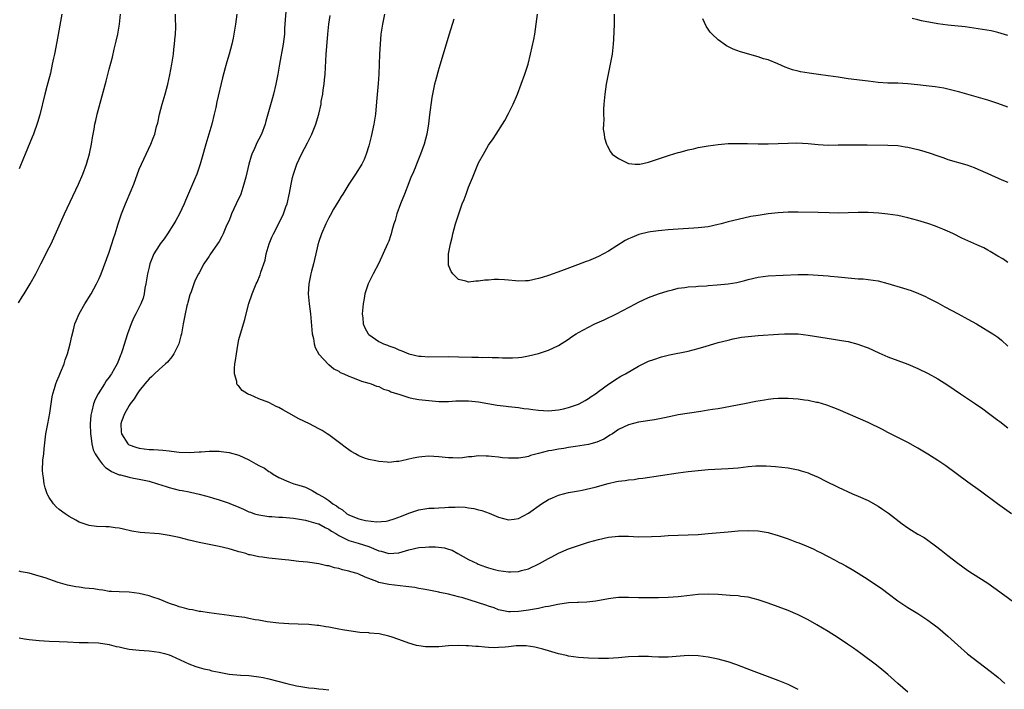
# Model space of a CAD drawing. Units: inches. Extents: x 2607000 to 2610000, y 1479000 to 1482000.
# Drawn here: x 2609465 to 2609662, y 1479144 to 1479278 of the extents above; entities that cross this region are included whole.
import ezdxf

# ---------------------------------------------------------------- set-up
doc = ezdxf.new("R2010")
doc.units = ezdxf.units.IN
doc.header["$MEASUREMENT"] = 0
doc.layers.add('LD26071479_10ft', color=61, linetype='Continuous')

msp = doc.modelspace()

# ---------------------------------------------------------------- linework, layer by layer
at = {"layer": 'LD26071479_10ft'}
for points, elevation in [([(2609464.82, 1479221.18), (2609465.59, 1479222.41), (2609465.98, 1479223), (2609467, 1479224.7), (2609467.19, 1479225), (2609468.28, 1479227), (2609469.28, 1479229), (2609471, 1479232.26), (2609471.35, 1479233), (2609474.08, 1479239), (2609476.86, 1479245), (2609477.73, 1479247), (2609478.46, 1479249), (2609479.05, 1479251.05), (2609479.45, 1479253), (2609479.66, 1479254.34), (2609479.97, 1479255.97), (2609480.15, 1479257), (2609480.3, 1479257.7), (2609480.62, 1479259), (2609482.4, 1479265.6), (2609483, 1479268.01), (2609483.63, 1479270.37), (2609484, 1479272), (2609484.42, 1479273.58), (2609484.73, 1479275), (2609485.07, 1479277), (2609485.26, 1479279)], 10980), ([(2609473.5, 1479279), (2609472.53, 1479273.47), (2609472.03, 1479271), (2609471.83, 1479270.17), (2609471.61, 1479269), (2609471.22, 1479267.22), (2609470.71, 1479265.29), (2609470.54, 1479264.54), (2609470.13, 1479263), (2609469.12, 1479258.88), (2609468.67, 1479257.33), (2609467.82, 1479255), (2609467.59, 1479254.41), (2609466.14, 1479251), (2609465.81, 1479250.18), (2609465, 1479248.07)], 10970), ([(2609643, 1479143.25), (2609641, 1479144.98), (2609639, 1479146.77), (2609637.78, 1479147.78), (2609636.67, 1479148.67), (2609633.56, 1479151), (2609632.07, 1479152.07), (2609630.89, 1479152.89), (2609629, 1479154.12), (2609627, 1479155.38), (2609624.75, 1479156.75), (2609623, 1479157.75), (2609622.18, 1479158.18), (2609621, 1479158.75), (2609619, 1479159.59), (2609615, 1479161.07), (2609613, 1479161.76), (2609611, 1479162.28), (2609609.55, 1479162.45), (2609609, 1479162.53), (2609607.36, 1479162.64), (2609605, 1479162.83), (2609603, 1479162.91), (2609601, 1479162.81), (2609597.59, 1479162.41), (2609597, 1479162.35), (2609595, 1479162.2), (2609593, 1479162.15), (2609591, 1479162.13), (2609589, 1479162.16), (2609587, 1479162.23), (2609585.78, 1479162.22), (2609585, 1479162.2), (2609583.92, 1479162.08), (2609583, 1479161.96), (2609580.49, 1479161.51), (2609578.69, 1479161.31), (2609577, 1479161.24), (2609576.79, 1479161.21), (2609575, 1479161.14), (2609572.85, 1479160.85), (2609571, 1479160.45), (2609570.33, 1479160.33), (2609569, 1479160.04), (2609567, 1479159.71), (2609565.49, 1479159.49), (2609565, 1479159.44), (2609563.37, 1479159.37), (2609563, 1479159.37), (2609561, 1479159.77), (2609560.13, 1479160.13), (2609559, 1479160.49), (2609558.62, 1479160.62), (2609556.76, 1479161.24), (2609553.86, 1479162.14), (2609553, 1479162.38), (2609551, 1479162.9), (2609549.24, 1479163.24), (2609549, 1479163.31), (2609547, 1479163.69), (2609545.92, 1479163.92), (2609545, 1479164.03), (2609544.21, 1479164.21), (2609543, 1479164.35), (2609542.45, 1479164.45), (2609539, 1479164.8), (2609537, 1479165.23), (2609536.6, 1479165.4), (2609535, 1479166), (2609534.26, 1479166.26), (2609533, 1479166.89), (2609532.68, 1479167), (2609531.38, 1479167.38), (2609531, 1479167.51), (2609529.75, 1479167.75), (2609529, 1479168.02), (2609528.14, 1479168.14), (2609527, 1479168.53), (2609526.58, 1479168.58), (2609525, 1479168.98), (2609522.72, 1479169.28), (2609521, 1479169.45), (2609520.48, 1479169.52), (2609519, 1479169.66), (2609518.24, 1479169.76), (2609515, 1479170.09), (2609513.73, 1479170.27), (2609513, 1479170.35), (2609511.25, 1479170.75), (2609511, 1479170.79), (2609510.34, 1479171), (2609509.28, 1479171.28), (2609509, 1479171.37), (2609507.73, 1479171.73), (2609507, 1479171.97), (2609505, 1479172.46), (2609501, 1479173.2), (2609499, 1479173.67), (2609497, 1479174.2), (2609495, 1479174.65), (2609493, 1479174.94), (2609489.23, 1479175.23), (2609487.51, 1479175.51), (2609485.87, 1479175.87), (2609485, 1479176.07), (2609484.17, 1479176.17), (2609483, 1479176.37), (2609482.35, 1479176.35), (2609480.46, 1479176.46), (2609479, 1479176.62), (2609477, 1479177.32), (2609476.3, 1479177.69), (2609475, 1479178.44), (2609474.18, 1479179), (2609473, 1479179.87), (2609472.39, 1479180.39), (2609471.84, 1479181), (2609471, 1479182.22), (2609470.71, 1479182.71), (2609470.6, 1479183), (2609470.19, 1479184.19), (2609469.99, 1479185), (2609469.84, 1479186.16), (2609469.7, 1479187), (2609469.67, 1479187.67), (2609469.74, 1479189.74), (2609469.89, 1479191), (2609469.96, 1479191.96), (2609470.2, 1479193.8), (2609470.33, 1479195), (2609470.68, 1479197), (2609471.14, 1479199.14), (2609471.41, 1479201), (2609471.58, 1479202.42), (2609471.7, 1479203), (2609472.04, 1479204.04), (2609472.3, 1479205), (2609472.49, 1479205.51), (2609473, 1479206.61), (2609473.28, 1479207.28), (2609473.95, 1479209), (2609474.18, 1479209.82), (2609474.66, 1479211), (2609475.21, 1479213), (2609475.49, 1479214.51), (2609475.84, 1479215.84), (2609476.13, 1479217), (2609476.38, 1479217.62), (2609477.01, 1479219), (2609478.1, 1479221), (2609479.37, 1479223), (2609480.49, 1479225), (2609481, 1479226.09), (2609481.39, 1479227), (2609483, 1479231.34), (2609483.56, 1479233), (2609483.89, 1479234.11), (2609484.19, 1479235), (2609484.8, 1479237), (2609485.46, 1479239), (2609485.73, 1479239.73), (2609486.24, 1479241), (2609486.48, 1479241.52), (2609487.94, 1479245), (2609489, 1479247.95), (2609489.45, 1479249), (2609491.35, 1479253), (2609491.84, 1479254.16), (2609492.11, 1479255), (2609492.5, 1479256.5), (2609492.72, 1479257.28), (2609493.1, 1479259), (2609493.62, 1479261), (2609494.2, 1479263), (2609494.75, 1479265), (2609495.16, 1479266.84), (2609495.54, 1479269), (2609495.85, 1479271), (2609495.98, 1479271.98), (2609496.09, 1479273), (2609496.14, 1479273.86), (2609496.28, 1479275), (2609496.35, 1479276.35), (2609496.35, 1479277), (2609496.3, 1479277.7), (2609496.29, 1479279)], 10990), ([(2609508.59, 1479279), (2609508.33, 1479277), (2609508.18, 1479276.18), (2609508, 1479275), (2609507.83, 1479274.17), (2609507.56, 1479273), (2609507.02, 1479271), (2609506.56, 1479269.44), (2609506.26, 1479268.26), (2609505.71, 1479266.29), (2609504.57, 1479261.43), (2609504.34, 1479260.34), (2609504.04, 1479259), (2609503.53, 1479257), (2609502.33, 1479253), (2609501.65, 1479250.35), (2609501.25, 1479249), (2609500.55, 1479247), (2609500.12, 1479245.88), (2609498.29, 1479241.71), (2609498, 1479241), (2609497.07, 1479239), (2609496.32, 1479237.68), (2609495.98, 1479237), (2609494.69, 1479235), (2609493.98, 1479234.02), (2609493.21, 1479233), (2609493, 1479232.69), (2609491.97, 1479231), (2609491.65, 1479230.35), (2609491.16, 1479229), (2609491, 1479228.34), (2609490.7, 1479227), (2609490.35, 1479225), (2609490.14, 1479224.14), (2609489.98, 1479223), (2609489.82, 1479222.18), (2609489.32, 1479221), (2609489, 1479220.34), (2609488.31, 1479219), (2609487.88, 1479218.12), (2609487.41, 1479217), (2609486.69, 1479215), (2609485.59, 1479211.59), (2609485.38, 1479211), (2609485.26, 1479210.74), (2609485, 1479210.01), (2609484.57, 1479209), (2609484.07, 1479208.07), (2609483.46, 1479207), (2609483.26, 1479206.74), (2609483, 1479206.32), (2609482.4, 1479205.6), (2609482.05, 1479205), (2609480.81, 1479203), (2609480.16, 1479201.84), (2609479.88, 1479201), (2609479.55, 1479199.55), (2609479.37, 1479199), (2609479.31, 1479198.69), (2609479.19, 1479197), (2609479.25, 1479195), (2609479.33, 1479194.67), (2609479.55, 1479193), (2609479.8, 1479191.8), (2609480.21, 1479191), (2609481, 1479189.75), (2609481.59, 1479189), (2609482.26, 1479188.26), (2609483, 1479187.81), (2609483.45, 1479187.45), (2609484.55, 1479187), (2609485, 1479186.8), (2609485.25, 1479186.75), (2609487, 1479186.28), (2609487.86, 1479186.14), (2609489, 1479185.93), (2609491, 1479185.48), (2609492.67, 1479185), (2609494.41, 1479184.41), (2609495, 1479184.24), (2609497, 1479183.73), (2609497.63, 1479183.63), (2609499, 1479183.35), (2609499.31, 1479183.31), (2609501, 1479182.92), (2609502.53, 1479182.53), (2609503, 1479182.36), (2609503.92, 1479182.08), (2609505, 1479181.78), (2609507, 1479181.12), (2609507.29, 1479181), (2609508.53, 1479180.53), (2609509, 1479180.31), (2609509.92, 1479179.92), (2609511, 1479179.39), (2609511.28, 1479179.28), (2609512.11, 1479179), (2609513, 1479178.74), (2609515, 1479178.44), (2609515.58, 1479178.42), (2609517, 1479178.31), (2609517.71, 1479178.29), (2609519.9, 1479178.1), (2609522.3, 1479177.7), (2609523, 1479177.53), (2609524.87, 1479177), (2609525, 1479176.96), (2609526.25, 1479176.25), (2609527, 1479175.91), (2609527.52, 1479175.52), (2609528.43, 1479175), (2609529, 1479174.63), (2609529.67, 1479174.33), (2609531, 1479173.63), (2609532.9, 1479173.1), (2609535, 1479172.41), (2609537, 1479171.59), (2609537.47, 1479171.47), (2609539, 1479171.04), (2609541, 1479171.15), (2609543, 1479171.73), (2609545, 1479172.2), (2609546.32, 1479172.32), (2609547, 1479172.36), (2609548.35, 1479172.35), (2609550.16, 1479172.16), (2609551, 1479171.88), (2609551.68, 1479171.68), (2609552.86, 1479171), (2609555, 1479169.81), (2609556.69, 1479169), (2609556.91, 1479168.91), (2609558.39, 1479168.39), (2609559, 1479168.19), (2609559.92, 1479167.92), (2609561, 1479167.63), (2609563, 1479167.35), (2609563.38, 1479167.38), (2609565, 1479167.42), (2609565.61, 1479167.61), (2609567, 1479167.93), (2609569.2, 1479169), (2609571, 1479170.05), (2609571.65, 1479170.35), (2609573, 1479171.08), (2609575, 1479171.95), (2609577, 1479172.66), (2609579, 1479173.29), (2609581, 1479173.85), (2609583, 1479174.27), (2609585, 1479174.48), (2609587, 1479174.47), (2609589, 1479174.39), (2609591.6, 1479174.4), (2609593.49, 1479174.51), (2609595, 1479174.62), (2609597, 1479174.71), (2609599, 1479174.77), (2609601, 1479174.85), (2609603, 1479175), (2609607, 1479175.39), (2609609, 1479175.57), (2609611, 1479175.64), (2609613, 1479175.55), (2609615, 1479175.22), (2609615.18, 1479175.18), (2609617, 1479174.64), (2609619, 1479173.94), (2609620.68, 1479173.32), (2609621.16, 1479173.16), (2609622.59, 1479172.59), (2609623.99, 1479171.99), (2609625, 1479171.46), (2609625.32, 1479171.32), (2609627, 1479170.43), (2609628.26, 1479169.74), (2609629.24, 1479169.24), (2609629.66, 1479169), (2609630.55, 1479168.55), (2609631.82, 1479167.82), (2609633, 1479167.11), (2609635, 1479165.85), (2609636.72, 1479164.72), (2609637, 1479164.51), (2609637.88, 1479163.88), (2609639.04, 1479163), (2609641, 1479161.56), (2609643, 1479160.22), (2609645, 1479158.99), (2609647, 1479157.7), (2609648.54, 1479156.54), (2609649, 1479156.19), (2609651, 1479154.5), (2609653, 1479152.66), (2609654.93, 1479150.93), (2609659.49, 1479147.49), (2609661, 1479146.26), (2609662.38, 1479145)], 11000), ([(2609518.43, 1479280.43), (2609518.21, 1479277), (2609518.14, 1479276.14), (2609518.09, 1479275), (2609517.99, 1479274.01), (2609517.85, 1479273), (2609517.12, 1479269), (2609516.78, 1479267), (2609516.4, 1479265), (2609515.94, 1479263), (2609515.74, 1479262.26), (2609514.41, 1479257.59), (2609514.27, 1479257), (2609513.53, 1479255), (2609513, 1479253.98), (2609512.65, 1479253.35), (2609512.09, 1479252.09), (2609511.57, 1479251), (2609511.43, 1479250.57), (2609510.99, 1479249), (2609510.35, 1479246.35), (2609510, 1479245), (2609509.34, 1479243), (2609508.44, 1479241), (2609507.5, 1479239), (2609507.37, 1479238.63), (2609507, 1479237.72), (2609506.78, 1479237.22), (2609506.39, 1479236.39), (2609505.82, 1479235), (2609505.54, 1479234.46), (2609505, 1479233.47), (2609504.71, 1479233), (2609503.18, 1479230.82), (2609503, 1479230.53), (2609501.96, 1479229), (2609501, 1479227.2), (2609500.88, 1479227), (2609500.24, 1479225.76), (2609499.93, 1479225), (2609499.42, 1479223.42), (2609499.18, 1479222.82), (2609498.72, 1479221.28), (2609498.68, 1479221), (2609498.58, 1479220.58), (2609498.19, 1479219), (2609497.81, 1479217), (2609497.47, 1479215), (2609497.38, 1479214.62), (2609496.94, 1479213), (2609495.96, 1479211), (2609495.58, 1479210.42), (2609494.66, 1479209.34), (2609494.31, 1479209), (2609493, 1479207.86), (2609492.09, 1479207), (2609491.54, 1479206.46), (2609491, 1479206.02), (2609490.56, 1479205.44), (2609490.17, 1479205), (2609489, 1479203.61), (2609488.58, 1479203), (2609487.99, 1479202.01), (2609487.22, 1479201), (2609487, 1479200.66), (2609486.04, 1479199), (2609485.45, 1479197.45), (2609485.3, 1479197), (2609485.39, 1479195.39), (2609485.44, 1479195), (2609486.74, 1479193), (2609486.88, 1479192.88), (2609487, 1479192.79), (2609488.31, 1479192.31), (2609489, 1479192.09), (2609490.01, 1479192.01), (2609491, 1479191.88), (2609491.87, 1479191.87), (2609493.72, 1479191.72), (2609495, 1479191.55), (2609495.51, 1479191.51), (2609497, 1479191.29), (2609499, 1479191.23), (2609501, 1479191.4), (2609501.41, 1479191.41), (2609503, 1479191.53), (2609503.49, 1479191.49), (2609505, 1479191.49), (2609505.42, 1479191.42), (2609507, 1479191.28), (2609509, 1479190.71), (2609511, 1479189.75), (2609512.39, 1479189), (2609513, 1479188.65), (2609514.12, 1479188.11), (2609515, 1479187.47), (2609515.31, 1479187.31), (2609515.73, 1479187), (2609517, 1479186.25), (2609519, 1479185.36), (2609520.01, 1479185), (2609521, 1479184.72), (2609522.3, 1479184.3), (2609523, 1479183.99), (2609523.66, 1479183.66), (2609524.7, 1479183), (2609525, 1479182.86), (2609526.17, 1479182.17), (2609527, 1479181.62), (2609527.8, 1479181), (2609528.54, 1479180.54), (2609529, 1479180.17), (2609529.74, 1479179.74), (2609530.6, 1479179), (2609531, 1479178.74), (2609531.44, 1479178.56), (2609533, 1479177.96), (2609534.35, 1479177.65), (2609536.62, 1479177.38), (2609538.49, 1479177.51), (2609539, 1479177.64), (2609540.06, 1479177.94), (2609541.52, 1479178.48), (2609543, 1479179.08), (2609545, 1479179.76), (2609547, 1479180.08), (2609548.12, 1479180.12), (2609549, 1479180.19), (2609550.22, 1479180.22), (2609551, 1479180.31), (2609552.32, 1479180.32), (2609553, 1479180.35), (2609554.28, 1479180.28), (2609555, 1479180.2), (2609556.05, 1479180.05), (2609557, 1479179.78), (2609557.64, 1479179.64), (2609559.09, 1479179.09), (2609561, 1479178.3), (2609561.98, 1479178.02), (2609563, 1479177.78), (2609564.11, 1479177.89), (2609565, 1479178.01), (2609567, 1479179.09), (2609569.58, 1479181), (2609571, 1479181.84), (2609571.8, 1479182.2), (2609573, 1479182.71), (2609575, 1479183.22), (2609577, 1479183.6), (2609577.72, 1479183.72), (2609580.33, 1479184.33), (2609582.94, 1479185.06), (2609584.59, 1479185.42), (2609585, 1479185.52), (2609586.34, 1479185.66), (2609587, 1479185.8), (2609588.13, 1479185.87), (2609589, 1479186.02), (2609589.91, 1479186.09), (2609597, 1479187.15), (2609599, 1479187.42), (2609601, 1479187.66), (2609603, 1479187.83), (2609607, 1479188.02), (2609609, 1479188.2), (2609611, 1479188.43), (2609612.56, 1479188.56), (2609613, 1479188.58), (2609614.57, 1479188.57), (2609616.45, 1479188.45), (2609619, 1479188.15), (2609621, 1479187.77), (2609621.6, 1479187.6), (2609623, 1479187.17), (2609623.41, 1479187), (2609625, 1479186.29), (2609626.42, 1479185.58), (2609629, 1479184.33), (2609631.87, 1479183), (2609633, 1479182.52), (2609635, 1479181.62), (2609637, 1479180.53), (2609637.93, 1479179.93), (2609639.09, 1479179.09), (2609641.81, 1479177), (2609643, 1479176.16), (2609643.73, 1479175.73), (2609645, 1479174.91), (2609646.22, 1479174.22), (2609647, 1479173.68), (2609648.55, 1479172.55), (2609649.68, 1479171.68), (2609651, 1479170.63), (2609653, 1479169.1), (2609655, 1479167.62), (2609655.92, 1479167), (2609659, 1479165.07), (2609660.22, 1479164.22), (2609661.38, 1479163.38), (2609664.85, 1479160.85)], 11010), ([(2609663.73, 1479179), (2609660.94, 1479180.94), (2609657.51, 1479183.51), (2609655, 1479185.33), (2609650.58, 1479188.58), (2609649, 1479189.66), (2609647, 1479190.92), (2609645, 1479192.14), (2609643, 1479193.27), (2609639, 1479195.26), (2609637.87, 1479195.87), (2609635, 1479197.25), (2609633, 1479198.14), (2609629, 1479199.85), (2609628.18, 1479200.18), (2609626.73, 1479200.73), (2609625, 1479201.25), (2609624.71, 1479201.29), (2609623, 1479201.65), (2609622.27, 1479201.73), (2609621, 1479201.91), (2609619, 1479202.05), (2609617, 1479202.04), (2609616.04, 1479201.96), (2609615, 1479201.86), (2609614.25, 1479201.75), (2609612.55, 1479201.45), (2609610.28, 1479201), (2609605, 1479200.01), (2609603.85, 1479199.85), (2609603, 1479199.7), (2609601.48, 1479199.48), (2609597, 1479198.77), (2609595.52, 1479198.48), (2609593.88, 1479198.12), (2609592.2, 1479197.8), (2609589, 1479197.29), (2609587, 1479196.77), (2609585, 1479195.83), (2609583.79, 1479195), (2609583.31, 1479194.69), (2609583, 1479194.52), (2609582.06, 1479193.94), (2609580.66, 1479193.34), (2609579.47, 1479193), (2609579, 1479192.88), (2609576.42, 1479192.42), (2609575, 1479192.22), (2609574.06, 1479192.06), (2609573, 1479191.94), (2609571.64, 1479191.64), (2609571, 1479191.56), (2609569.02, 1479191.02), (2609567.38, 1479190.62), (2609567, 1479190.46), (2609566.32, 1479190.32), (2609565, 1479190.12), (2609563, 1479190.09), (2609561.81, 1479190.19), (2609561, 1479190.29), (2609559.57, 1479190.43), (2609559, 1479190.51), (2609558.53, 1479190.53), (2609557, 1479190.55), (2609555.61, 1479190.39), (2609555, 1479190.35), (2609553.8, 1479190.2), (2609553, 1479190.14), (2609551.85, 1479190.15), (2609551, 1479190.18), (2609549, 1479190.4), (2609547, 1479190.52), (2609545.6, 1479190.4), (2609545, 1479190.34), (2609543.88, 1479190.12), (2609541.59, 1479189.59), (2609541, 1479189.47), (2609540.56, 1479189.44), (2609539, 1479189.27), (2609538.69, 1479189.31), (2609537, 1479189.43), (2609536.42, 1479189.58), (2609535, 1479189.85), (2609534.11, 1479190.11), (2609533, 1479190.6), (2609532.33, 1479191), (2609531.48, 1479191.48), (2609531, 1479191.78), (2609530.29, 1479192.29), (2609529.43, 1479193), (2609527, 1479194.78), (2609526.69, 1479195), (2609525.65, 1479195.65), (2609525, 1479196.01), (2609523.1, 1479197), (2609521, 1479197.97), (2609519, 1479199.11), (2609517.77, 1479199.77), (2609517, 1479200.27), (2609516.48, 1479200.48), (2609515, 1479201.26), (2609513, 1479202.02), (2609511.22, 1479202.78), (2609511, 1479202.85), (2609510.72, 1479203), (2609509.66, 1479203.66), (2609509, 1479204.51), (2609508.73, 1479204.73), (2609508.6, 1479205), (2609508.54, 1479205.46), (2609508.08, 1479207), (2609508.09, 1479208.09), (2609508.19, 1479209), (2609508.33, 1479209.67), (2609508.48, 1479211), (2609508.76, 1479212.76), (2609509, 1479213.89), (2609509.27, 1479215), (2609510.15, 1479217.85), (2609510.46, 1479219), (2609511, 1479221.06), (2609511.63, 1479223), (2609512.44, 1479225), (2609512.63, 1479225.37), (2609513.21, 1479226.79), (2609513.38, 1479227.38), (2609514.22, 1479229.78), (2609514.46, 1479231), (2609515.03, 1479233), (2609515.61, 1479234.39), (2609515.9, 1479235), (2609517, 1479237.1), (2609517.9, 1479239), (2609518.4, 1479240.4), (2609518.63, 1479241), (2609519.14, 1479243.14), (2609519.46, 1479245), (2609519.7, 1479246.3), (2609519.9, 1479247), (2609520.57, 1479249), (2609521.52, 1479251), (2609522.74, 1479253.26), (2609523, 1479253.81), (2609523.6, 1479255), (2609524.39, 1479257), (2609524.54, 1479257.46), (2609524.97, 1479259), (2609525.43, 1479261), (2609525.49, 1479261.49), (2609525.79, 1479263), (2609525.89, 1479263.89), (2609526.07, 1479265), (2609526.16, 1479265.84), (2609526.25, 1479267), (2609526.46, 1479271), (2609526.64, 1479273.36), (2609526.79, 1479275), (2609527, 1479277), (2609527.25, 1479278.75)], 11020), ([(2609538.12, 1479279), (2609537.72, 1479277), (2609537.43, 1479275), (2609537.25, 1479273), (2609537.12, 1479271), (2609536.99, 1479267), (2609536.88, 1479265.12), (2609536.54, 1479261.46), (2609536.33, 1479259), (2609536.03, 1479257), (2609535.48, 1479254.52), (2609535, 1479252.62), (2609534.5, 1479251), (2609534.07, 1479249.93), (2609533.6, 1479249), (2609532.36, 1479247), (2609531.8, 1479246.2), (2609531, 1479244.96), (2609529.79, 1479243), (2609529.5, 1479242.5), (2609529, 1479241.73), (2609527.96, 1479239.96), (2609527.28, 1479238.72), (2609527, 1479238.22), (2609526.38, 1479237), (2609525.5, 1479235), (2609525, 1479233.52), (2609524.81, 1479232.81), (2609524.38, 1479231), (2609524.14, 1479229.86), (2609523.9, 1479229), (2609523.52, 1479227.52), (2609523.4, 1479227), (2609523, 1479225), (2609522.87, 1479223), (2609523.05, 1479221), (2609523.35, 1479219), (2609523.67, 1479215), (2609523.9, 1479214.1), (2609524.06, 1479213), (2609524.24, 1479212.24), (2609525, 1479210.95), (2609526.9, 1479208.9), (2609527, 1479208.84), (2609528, 1479208), (2609529, 1479207.51), (2609529.29, 1479207.29), (2609530, 1479207), (2609531, 1479206.52), (2609531.73, 1479206.27), (2609533.55, 1479205.55), (2609535, 1479205.16), (2609535.47, 1479205), (2609536.54, 1479204.54), (2609537, 1479204.43), (2609537.93, 1479203.93), (2609539, 1479203.65), (2609539.42, 1479203.42), (2609540.78, 1479203), (2609541, 1479202.92), (2609543, 1479202.25), (2609543.91, 1479202.09), (2609545, 1479201.86), (2609547, 1479201.64), (2609549, 1479201.49), (2609551, 1479201.48), (2609552.44, 1479201.56), (2609554.41, 1479201.59), (2609555, 1479201.57), (2609557, 1479201.38), (2609560.74, 1479200.74), (2609562.51, 1479200.51), (2609563, 1479200.48), (2609564.3, 1479200.3), (2609565, 1479200.25), (2609566.07, 1479200.07), (2609567, 1479199.99), (2609567.85, 1479199.85), (2609569, 1479199.73), (2609571, 1479199.61), (2609571.69, 1479199.69), (2609573, 1479199.76), (2609574.02, 1479200.02), (2609575, 1479200.23), (2609577, 1479200.95), (2609577.11, 1479201), (2609578.31, 1479201.69), (2609579, 1479202.06), (2609579.56, 1479202.44), (2609580.44, 1479203), (2609581, 1479203.43), (2609583, 1479204.91), (2609583.16, 1479205), (2609584.24, 1479205.76), (2609585.5, 1479206.5), (2609586.45, 1479207), (2609589, 1479208.55), (2609591, 1479209.51), (2609592.1, 1479209.9), (2609593.63, 1479210.37), (2609595.23, 1479210.77), (2609599, 1479211.55), (2609601, 1479212.08), (2609602.56, 1479212.56), (2609604.12, 1479213), (2609605, 1479213.26), (2609607, 1479213.76), (2609608.01, 1479213.99), (2609609, 1479214.19), (2609609.69, 1479214.31), (2609611, 1479214.49), (2609613, 1479214.67), (2609617.05, 1479214.95), (2609618.24, 1479215), (2609619, 1479215.03), (2609621, 1479214.99), (2609623, 1479214.77), (2609628.07, 1479213.93), (2609629.7, 1479213.7), (2609631, 1479213.45), (2609632.95, 1479212.95), (2609634.42, 1479212.42), (2609635, 1479212.18), (2609637.17, 1479211.17), (2609639, 1479210.38), (2609643, 1479208.96), (2609645, 1479208.08), (2609647.06, 1479207.06), (2609649, 1479205.97), (2609651, 1479204.71), (2609653.51, 1479203), (2609656.5, 1479201), (2609657.98, 1479199.98), (2609659.14, 1479199.14), (2609661, 1479197.74), (2609661.43, 1479197.43), (2609663, 1479196.19)], 11030), ([(2609663, 1479229.3), (2609661.99, 1479229.99), (2609661, 1479230.56), (2609659.48, 1479231.48), (2609659, 1479231.73), (2609658.2, 1479232.2), (2609656.83, 1479232.83), (2609653.82, 1479234.18), (2609652.09, 1479235), (2609651.36, 1479235.36), (2609649.98, 1479235.98), (2609649, 1479236.37), (2609648.54, 1479236.54), (2609647, 1479237.07), (2609645, 1479237.69), (2609643, 1479238.25), (2609641, 1479238.69), (2609639, 1479238.98), (2609637.16, 1479239.16), (2609635, 1479239.29), (2609633, 1479239.3), (2609629, 1479239.18), (2609627.2, 1479239.2), (2609625, 1479239.27), (2609621, 1479239.35), (2609619, 1479239.35), (2609617, 1479239.24), (2609615, 1479239.01), (2609613, 1479238.72), (2609611.53, 1479238.47), (2609609, 1479237.91), (2609607, 1479237.4), (2609605.57, 1479237), (2609605, 1479236.87), (2609603, 1479236.46), (2609601, 1479236.2), (2609600.13, 1479236.13), (2609598, 1479236), (2609597, 1479235.96), (2609595, 1479235.81), (2609593.69, 1479235.69), (2609593, 1479235.64), (2609591.42, 1479235.42), (2609591, 1479235.37), (2609589.12, 1479234.88), (2609587.68, 1479234.32), (2609587, 1479234.02), (2609586.33, 1479233.67), (2609583, 1479231.58), (2609582, 1479231), (2609581, 1479230.47), (2609579.95, 1479230.05), (2609579, 1479229.63), (2609578.51, 1479229.49), (2609576.81, 1479228.81), (2609573.62, 1479227.62), (2609571, 1479226.69), (2609569.7, 1479226.3), (2609569, 1479226.06), (2609567, 1479225.64), (2609566.39, 1479225.61), (2609565, 1479225.57), (2609564.39, 1479225.61), (2609563, 1479225.74), (2609562.2, 1479225.8), (2609561, 1479225.86), (2609560.13, 1479225.87), (2609559, 1479225.78), (2609558.25, 1479225.75), (2609557, 1479225.54), (2609556.45, 1479225.55), (2609555, 1479225.38), (2609554.44, 1479225.56), (2609553, 1479225.87), (2609551.82, 1479227), (2609551.48, 1479227.48), (2609551, 1479228.78), (2609550.95, 1479228.95), (2609550.95, 1479231), (2609551.37, 1479233), (2609551.71, 1479234.29), (2609551.85, 1479235), (2609552.39, 1479237), (2609553.03, 1479239), (2609553.73, 1479241), (2609554.1, 1479241.9), (2609554.48, 1479243), (2609555, 1479244.38), (2609555.78, 1479246.22), (2609557, 1479249.24), (2609557.97, 1479251), (2609559, 1479252.75), (2609559.92, 1479254.08), (2609560.53, 1479255), (2609561.8, 1479257), (2609562.25, 1479257.75), (2609563, 1479259.1), (2609563.91, 1479261), (2609564.76, 1479263), (2609565.54, 1479265), (2609566.27, 1479267), (2609566.92, 1479269), (2609567.42, 1479271), (2609568.05, 1479273.95), (2609568.23, 1479275), (2609568.53, 1479277), (2609568.77, 1479279)], 11050), ([(2609584.16, 1479279), (2609584.15, 1479277.85), (2609584.13, 1479277), (2609583.99, 1479274.01), (2609583.94, 1479273), (2609583.74, 1479271), (2609583.38, 1479269), (2609582.95, 1479267), (2609582.56, 1479265), (2609582.26, 1479263), (2609582.06, 1479261), (2609582, 1479260), (2609581.99, 1479259), (2609582.07, 1479257.93), (2609582.01, 1479257), (2609581.98, 1479255.98), (2609582.16, 1479255), (2609582.23, 1479254.23), (2609582.59, 1479253), (2609582.72, 1479252.72), (2609583.44, 1479251.44), (2609583.77, 1479251), (2609585, 1479250.08), (2609587, 1479249.12), (2609588.34, 1479249), (2609589, 1479248.96), (2609589.26, 1479249), (2609591, 1479249.37), (2609595.21, 1479250.79), (2609597, 1479251.29), (2609597.38, 1479251.38), (2609599, 1479251.82), (2609600.06, 1479252.06), (2609601, 1479252.3), (2609602.58, 1479252.58), (2609603, 1479252.67), (2609605, 1479252.92), (2609607, 1479253.08), (2609608.87, 1479253.13), (2609610.89, 1479253.11), (2609613, 1479253.06), (2609615, 1479253.05), (2609617, 1479253.11), (2609619, 1479253.21), (2609620.77, 1479253.23), (2609623, 1479253.1), (2609625, 1479252.92), (2609627, 1479252.81), (2609629, 1479252.83), (2609631, 1479252.87), (2609633, 1479252.86), (2609634.82, 1479252.82), (2609639, 1479252.8), (2609641, 1479252.68), (2609642.46, 1479252.46), (2609643, 1479252.39), (2609645, 1479251.94), (2609645.74, 1479251.74), (2609647.26, 1479251.26), (2609649, 1479250.61), (2609650.21, 1479250.21), (2609651, 1479249.93), (2609654.81, 1479248.81), (2609656.28, 1479248.28), (2609657, 1479247.99), (2609659, 1479247.1), (2609661.82, 1479245.82), (2609663, 1479245.34)], 11060), ([(2609552.01, 1479277.99), (2609551.13, 1479275), (2609549, 1479268.1), (2609548.34, 1479265.66), (2609548.18, 1479265), (2609547.65, 1479262.35), (2609547.16, 1479258.84), (2609546.95, 1479257.05), (2609546.6, 1479255), (2609546.06, 1479253), (2609545.36, 1479251), (2609544.67, 1479249.33), (2609544.56, 1479249), (2609544.26, 1479248.26), (2609543.73, 1479247), (2609543.5, 1479246.5), (2609543, 1479245.24), (2609542.15, 1479243), (2609541.33, 1479241), (2609540.61, 1479239), (2609540.28, 1479237.72), (2609540.04, 1479237), (2609539.64, 1479235.64), (2609539.49, 1479235), (2609539.38, 1479234.62), (2609539, 1479233.56), (2609538.77, 1479233), (2609537, 1479229.15), (2609535.85, 1479227), (2609535, 1479225.3), (2609534.87, 1479225), (2609534.23, 1479223), (2609534.09, 1479222.09), (2609533.86, 1479221), (2609533.69, 1479219), (2609533.79, 1479218.21), (2609533.89, 1479217), (2609534.22, 1479216.22), (2609534.89, 1479215), (2609535, 1479214.89), (2609537, 1479213.5), (2609537.98, 1479213), (2609538.73, 1479212.73), (2609539, 1479212.61), (2609540.21, 1479212.21), (2609541, 1479211.83), (2609541.63, 1479211.63), (2609543, 1479211.01), (2609545, 1479210.54), (2609545.47, 1479210.53), (2609547, 1479210.42), (2609551, 1479210.46), (2609553, 1479210.43), (2609555.66, 1479210.34), (2609557, 1479210.35), (2609557.7, 1479210.3), (2609559, 1479210.34), (2609559.74, 1479210.26), (2609561, 1479210.27), (2609561.8, 1479210.2), (2609563, 1479210.22), (2609563.8, 1479210.2), (2609565, 1479210.3), (2609565.64, 1479210.36), (2609567, 1479210.57), (2609569, 1479211.05), (2609571, 1479211.73), (2609573, 1479212.69), (2609575, 1479213.97), (2609575.61, 1479214.39), (2609576.55, 1479215), (2609577, 1479215.27), (2609579, 1479216.35), (2609580.29, 1479217), (2609582.16, 1479217.84), (2609584.59, 1479219), (2609588.41, 1479221), (2609589, 1479221.32), (2609591, 1479222.25), (2609593, 1479222.99), (2609595, 1479223.63), (2609595.83, 1479223.83), (2609597, 1479224.14), (2609598.3, 1479224.3), (2609599, 1479224.42), (2609600.49, 1479224.49), (2609601, 1479224.55), (2609602.62, 1479224.62), (2609603, 1479224.66), (2609604.79, 1479224.79), (2609607, 1479225), (2609608.72, 1479225.28), (2609609, 1479225.34), (2609610.34, 1479225.66), (2609611, 1479225.86), (2609613, 1479226.36), (2609615, 1479226.61), (2609621, 1479226.89), (2609623, 1479226.88), (2609625, 1479226.76), (2609627, 1479226.59), (2609627.47, 1479226.53), (2609629, 1479226.41), (2609629.67, 1479226.33), (2609631, 1479226.21), (2609633, 1479226.05), (2609634.01, 1479225.99), (2609635, 1479225.9), (2609637, 1479225.6), (2609639, 1479225.1), (2609642.14, 1479224.14), (2609643.65, 1479223.65), (2609645.11, 1479223.11), (2609646.49, 1479222.49), (2609647, 1479222.24), (2609649, 1479221.18), (2609650.41, 1479220.41), (2609653.03, 1479219.03), (2609655, 1479217.97), (2609656.7, 1479217), (2609658.13, 1479216.13), (2609659, 1479215.62), (2609660, 1479215), (2609661, 1479214.32), (2609661.73, 1479213.73), (2609663, 1479212.57)], 11040), ([(2609663, 1479260.37), (2609661, 1479261.12), (2609659, 1479261.77), (2609653.4, 1479263.4), (2609651.82, 1479263.82), (2609650.17, 1479264.17), (2609648.45, 1479264.45), (2609646.68, 1479264.68), (2609644.88, 1479264.88), (2609643, 1479265.06), (2609641, 1479265.16), (2609639, 1479265.21), (2609637, 1479265.33), (2609635, 1479265.57), (2609631, 1479266.09), (2609629, 1479266.38), (2609627, 1479266.69), (2609625.05, 1479266.95), (2609623.18, 1479267.18), (2609621.47, 1479267.47), (2609621, 1479267.57), (2609619.89, 1479267.89), (2609618.41, 1479268.41), (2609616.92, 1479269.08), (2609615, 1479269.85), (2609614.09, 1479270.09), (2609613, 1479270.49), (2609609.47, 1479271.47), (2609608.01, 1479272.01), (2609606.67, 1479272.67), (2609605, 1479273.84), (2609603.78, 1479275), (2609603.39, 1479275.39), (2609603, 1479276.01), (2609602.58, 1479276.58), (2609601.94, 1479278.06)], 11070), ([(2609663, 1479274.71), (2609661, 1479275.32), (2609659.64, 1479275.64), (2609657.96, 1479275.96), (2609656.22, 1479276.22), (2609654.44, 1479276.44), (2609651, 1479276.79), (2609649, 1479277.08), (2609645.69, 1479277.69), (2609645, 1479277.85), (2609643.85, 1479278.15)], 11080), ([(2609621, 1479143.77), (2609619, 1479144.79), (2609617, 1479145.6), (2609611.63, 1479147.63), (2609608.74, 1479148.74), (2609607, 1479149.32), (2609605.69, 1479149.69), (2609605, 1479149.87), (2609603, 1479150.3), (2609601, 1479150.55), (2609599, 1479150.58), (2609595, 1479150.3), (2609593.73, 1479150.27), (2609593, 1479150.3), (2609591.68, 1479150.32), (2609591, 1479150.38), (2609590.4, 1479150.4), (2609589, 1479150.4), (2609587, 1479150.31), (2609585, 1479150.16), (2609583, 1479150.03), (2609581, 1479150), (2609579, 1479150.06), (2609577, 1479150.22), (2609575, 1479150.49), (2609574.58, 1479150.58), (2609573, 1479150.93), (2609571, 1479151.52), (2609569.87, 1479151.87), (2609568.28, 1479152.28), (2609566.53, 1479152.53), (2609564.51, 1479152.51), (2609563, 1479152.35), (2609562.3, 1479152.3), (2609561, 1479152.21), (2609560.17, 1479152.17), (2609559, 1479152.24), (2609558.25, 1479152.25), (2609557, 1479152.41), (2609556.42, 1479152.42), (2609555, 1479152.53), (2609554.53, 1479152.53), (2609553, 1479152.58), (2609551, 1479152.51), (2609549, 1479152.37), (2609547, 1479152.32), (2609546.36, 1479152.36), (2609545, 1479152.52), (2609544.59, 1479152.59), (2609543, 1479153.07), (2609541, 1479153.84), (2609539.7, 1479154.3), (2609539, 1479154.51), (2609537.06, 1479154.94), (2609535.11, 1479155.11), (2609535, 1479155.13), (2609533.23, 1479155.23), (2609531, 1479155.52), (2609529.76, 1479155.76), (2609529, 1479155.89), (2609527, 1479156.28), (2609526.37, 1479156.37), (2609525, 1479156.61), (2609524.63, 1479156.63), (2609523, 1479156.79), (2609520.88, 1479156.88), (2609519, 1479156.93), (2609516.95, 1479157.05), (2609514.66, 1479157.34), (2609513, 1479157.65), (2609512.26, 1479157.74), (2609511, 1479158), (2609510.2, 1479158.2), (2609509, 1479158.33), (2609507.45, 1479158.55), (2609507, 1479158.63), (2609503, 1479159.12), (2609501.39, 1479159.39), (2609501, 1479159.42), (2609499.72, 1479159.72), (2609499, 1479159.81), (2609498.1, 1479160.1), (2609497, 1479160.35), (2609496.53, 1479160.53), (2609495.06, 1479161), (2609493, 1479161.88), (2609491.73, 1479162.27), (2609491, 1479162.54), (2609489, 1479163.01), (2609487, 1479163.29), (2609485, 1479163.32), (2609483.45, 1479163.45), (2609483, 1479163.45), (2609481.71, 1479163.71), (2609481, 1479163.75), (2609479.94, 1479163.94), (2609479, 1479164.05), (2609478.12, 1479164.12), (2609477, 1479164.3), (2609476.34, 1479164.34), (2609474.67, 1479164.67), (2609472.78, 1479165.22), (2609470.17, 1479166.17), (2609469, 1479166.52), (2609467, 1479167.07), (2609465.38, 1479167.38), (2609465, 1479167.5)], 10980), ([(2609465, 1479154.14), (2609466.05, 1479153.95), (2609467, 1479153.82), (2609469, 1479153.6), (2609471, 1479153.49), (2609473, 1479153.41), (2609474.68, 1479153.32), (2609477, 1479153.24), (2609478.78, 1479153.22), (2609480.87, 1479153.13), (2609483, 1479152.81), (2609484.43, 1479152.43), (2609485, 1479152.32), (2609486.06, 1479152.06), (2609487, 1479151.88), (2609489, 1479151.65), (2609491, 1479151.53), (2609493, 1479151.28), (2609494.1, 1479151), (2609495, 1479150.73), (2609495.48, 1479150.52), (2609498.94, 1479148.94), (2609500.38, 1479148.38), (2609501, 1479148.23), (2609501.94, 1479147.94), (2609503, 1479147.72), (2609503.57, 1479147.57), (2609505, 1479147.26), (2609507, 1479146.9), (2609509.32, 1479146.68), (2609511, 1479146.59), (2609511.49, 1479146.51), (2609513, 1479146.36), (2609513.83, 1479146.17), (2609515, 1479145.96), (2609518.59, 1479145), (2609520.54, 1479144.54), (2609521, 1479144.44), (2609523, 1479144.11), (2609524.04, 1479144.04), (2609525, 1479143.92), (2609525.87, 1479143.87), (2609527, 1479143.76)], 10970)]:
    msp.add_lwpolyline(points, dxfattribs=dict(at, elevation=elevation))

doc.saveas('drawing.dxf')
